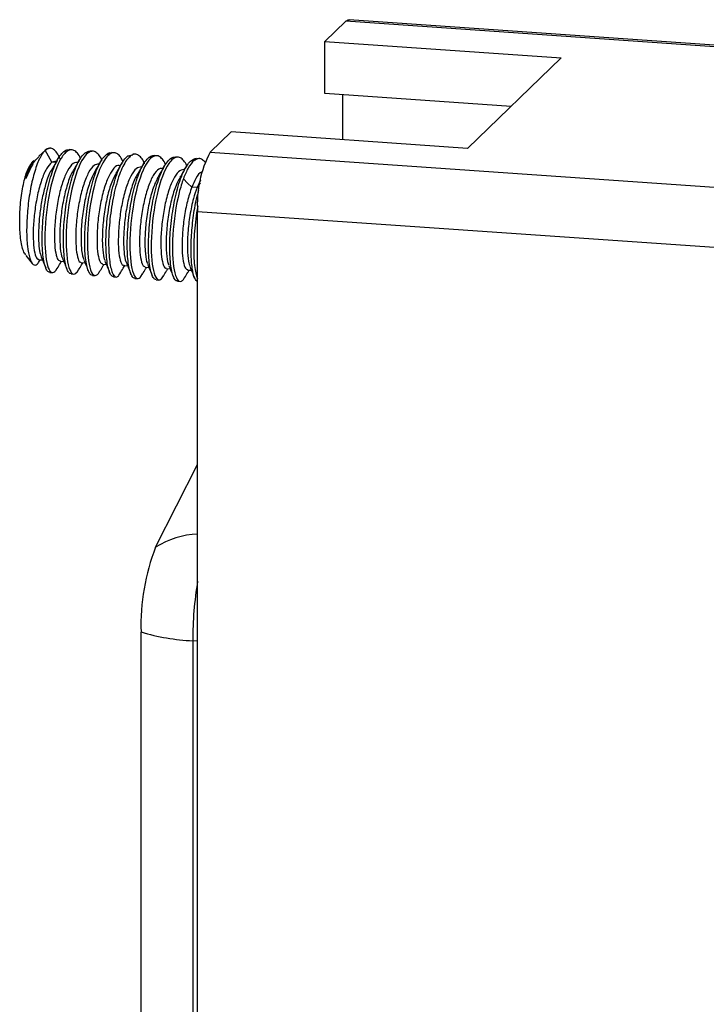
# Model space of a CAD drawing. Units: millimetres. Extents: x -981 to -79, y 1411 to 2005.
# Drawn here: x -668 to -654, y 1561 to 1581 of the extents above; entities that cross this region are included whole.
import ezdxf

# ---------------------------------------------------------------- set-up
doc = ezdxf.new("R2010")
doc.units = ezdxf.units.MM
doc.layers.add('SLD-0', color=7, linetype='Continuous', lineweight=18)

msp = doc.modelspace()

# ---------------------------------------------------------------- linework, layer by layer
at = {"layer": 'SLD-0', "color": 7, "linetype": 'Continuous', "lineweight": 25}
for p, q in [((-661.157, 1581.282), (-661.584, 1580.869)), ((-661.157, 1581.282), (-661.106, 1581.312)), ((-638.651, 1579.721), (-661.157, 1581.282)), ((-661.106, 1581.312), (-661.088, 1581.313)), ((-638.601, 1579.754), (-661.088, 1581.313)), ((-661.584, 1580.869), (-656.754, 1580.534)), ((-661.584, 1579.807), (-661.584, 1580.869)), ((-656.754, 1580.534), (-658.67, 1578.684)), ((-657.781, 1579.543), (-661.584, 1579.807)), ((-661.222, 1579.781), (-661.222, 1578.861)), ((-663.499, 1579.019), (-663.926, 1578.607)), ((-658.67, 1578.684), (-663.499, 1579.019)), ((-667.296, 1578.649), (-667.428, 1578.526)), ((-667.163, 1578.402), (-667.299, 1578.646)), ((-667.193, 1578.685), (-667.211, 1578.686)), ((-666.758, 1578.655), (-666.812, 1578.659)), ((-666.918, 1578.62), (-666.864, 1578.616)), ((-666.429, 1578.586), (-666.484, 1578.59)), ((-666.323, 1578.625), (-666.378, 1578.629)), ((-665.995, 1578.556), (-666.049, 1578.56)), ((-665.889, 1578.595), (-665.943, 1578.598)), ((-665.614, 1578.53), (-665.509, 1578.554)), ((-665.614, 1578.53), (-665.56, 1578.526)), ((-665.454, 1578.565), (-665.508, 1578.568)), ((-665.125, 1578.496), (-665.18, 1578.499)), ((-665.019, 1578.534), (-665.074, 1578.538)), ((-664.691, 1578.466), (-664.745, 1578.469)), ((-664.585, 1578.504), (-664.639, 1578.508)), ((-664.15, 1578.474), (-664.204, 1578.478)), ((-663.926, 1578.607), (-641.42, 1577.046)), ((-667.585, 1578.308), (-667.694, 1578.07)), ((-667.555, 1578.362), (-667.586, 1578.31)), ((-667.534, 1578.427), (-667.564, 1578.399)), ((-667.53, 1578.431), (-667.563, 1578.4)), ((-667.055, 1578.439), (-667.173, 1578.242)), ((-667.066, 1578.425), (-667.163, 1578.401)), ((-667.081, 1578.396), (-667.163, 1578.402)), ((-667.06, 1578.431), (-667.066, 1578.432)), ((-666.626, 1578.402), (-666.638, 1578.402)), ((-666.191, 1578.371), (-666.204, 1578.372)), ((-665.757, 1578.341), (-665.769, 1578.342)), ((-665.322, 1578.311), (-665.334, 1578.312)), ((-664.888, 1578.281), (-664.9, 1578.282)), ((-664.453, 1578.25), (-664.465, 1578.251)), ((-664.31, 1578.439), (-664.256, 1578.435)), ((-664.391, 1577.976), (-664.476, 1578.063)), ((-664.306, 1577.89), (-664.391, 1577.976)), ((-664.197, 1577.883), (-664.306, 1577.89)), ((-664.126, 1578.033), (-664.197, 1577.883)), ((-664.147, 1577.96), (-664.197, 1577.883)), ((-664.135, 1577.977), (-664.147, 1577.96)), ((-664.185, 1543.39), (-664.185, 1577.391)), ((-642.162, 1575.863), (-664.185, 1577.391)), ((-667.695, 1576.494), (-667.566, 1576.335)), ((-667.382, 1576.466), (-667.287, 1576.241)), ((-667.437, 1576.35), (-667.417, 1576.389)), ((-667.432, 1576.41), (-667.356, 1576.405)), ((-667.413, 1576.387), (-667.4, 1576.408)), ((-667.081, 1576.188), (-667.052, 1576.238)), ((-666.997, 1576.38), (-666.921, 1576.375)), ((-666.563, 1576.35), (-666.486, 1576.345)), ((-666.128, 1576.32), (-666.052, 1576.315)), ((-665.694, 1576.29), (-665.617, 1576.285)), ((-665.258, 1576.26), (-665.182, 1576.254)), ((-667.205, 1576.15), (-667.15, 1576.146)), ((-666.77, 1576.12), (-666.716, 1576.116)), ((-666.647, 1576.157), (-666.618, 1576.206)), ((-666.335, 1576.09), (-666.281, 1576.086)), ((-666.212, 1576.127), (-666.19, 1576.166)), ((-665.901, 1576.059), (-665.846, 1576.056)), ((-665.466, 1576.029), (-665.412, 1576.026)), ((-665.343, 1576.067), (-665.311, 1576.122)), ((-664.908, 1576.037), (-664.882, 1576.081)), ((-664.824, 1576.229), (-664.747, 1576.224)), ((-664.473, 1576.007), (-664.451, 1576.046)), ((-664.389, 1576.199), (-664.313, 1576.194)), ((-665.031, 1575.999), (-664.977, 1575.995)), ((-664.597, 1575.969), (-664.542, 1575.965)), ((-665.043, 1570.537), (-664.185, 1572.224)), ((-665.341, 1553.745), (-665.341, 1568.804)), ((-664.285, 1568.624), (-664.285, 1553.564)), ((-664.185, 1568.617), (-664.285, 1568.624))]:
    msp.add_line(p, q, dxfattribs=at)
for centre, radius, start, end in [((-667.211, 1578.571), 0.116, 90.0378, 139.1665), ((-661.975, 1577.556), 2.216, 151.6924, 184.2746), ((-664.097, 1569.017), 1.791, 92.8298, 121.8958), ((-660.939, 1568.941), 4.404, 158.7474, 181.7853), ((-656.764, 1568.623), 7.521, 170.6554, 179.9973), ((-664.055, 1573.149), 4.531, 253.5164, 267.0888)]:
    msp.add_arc(centre, radius, start, end, dxfattribs=at)
for points, knots in [([(-667.299, 1578.646), (-667.309, 1578.635), (-667.33, 1578.614), (-667.36, 1578.571), (-667.39, 1578.522), (-667.429, 1578.446), (-667.475, 1578.335), (-667.543, 1578.125), (-667.613, 1577.815), (-667.666, 1577.408), (-667.684, 1577.013), (-667.668, 1576.671), (-667.62, 1576.424), (-667.561, 1576.314), (-667.507, 1576.296), (-667.474, 1576.311), (-667.451, 1576.333), (-667.441, 1576.345), (-667.437, 1576.351)], [0, 0, 0, 0, 0.071716, 0.143451, 0.215188, 0.286905, 0.427914, 0.56881, 0.847796, 1.123432, 1.396709, 1.667613, 1.935908, 2.202972, 2.335371, 2.467934, 2.511761, 2.555577, 2.555577, 2.555577, 2.555577]), ([(-667, 1578.474), (-667.004, 1578.486), (-667.026, 1578.547), (-667.075, 1578.619), (-667.145, 1578.681), (-667.221, 1578.694), (-667.273, 1578.662), (-667.299, 1578.646)], [0, 0, 0, 0, 0.0228651, 0.1208908, 0.2189168, 0.3169424, 0.4149682, 0.4149682, 0.4149682, 0.4149682]), ([(-666.918, 1578.62), (-666.892, 1578.638), (-666.856, 1578.664), (-666.822, 1578.655), (-666.813, 1578.653)], [0, 0, 0, 0, 0.0837763, 0.1153574, 0.1153574, 0.1153574, 0.1153574]), ([(-666.571, 1578.459), (-666.574, 1578.466), (-666.594, 1578.522), (-666.641, 1578.589), (-666.711, 1578.651), (-666.786, 1578.664), (-666.838, 1578.632), (-666.864, 1578.616)], [0, 0, 0, 0, 0.0124123, 0.1089656, 0.205519, 0.3020723, 0.3986255, 0.3986255, 0.3986255, 0.3986255]), ([(-667.694, 1578.07), (-667.649, 1578.176), (-667.565, 1578.375), (-667.468, 1578.475), (-667.423, 1578.521)], [0, 0, 0, 0, 0.2823507, 0.5304053, 0.5304053, 0.5304053, 0.5304053]), ([(-667.204, 1576.156), (-667.214, 1576.156), (-667.24, 1576.157), (-667.278, 1576.212), (-667.314, 1576.314), (-667.342, 1576.461), (-667.359, 1576.643), (-667.364, 1576.855), (-667.357, 1577.087), (-667.337, 1577.332), (-667.304, 1577.58), (-667.26, 1577.821), (-667.206, 1578.046), (-667.142, 1578.247), (-667.072, 1578.414), (-666.996, 1578.545), (-666.944, 1578.595), (-666.918, 1578.62)], [0, 0, 0, 0, 0.110711, 0.288691, 0.466671, 0.644651, 0.822631, 1.000611, 1.17859, 1.35657, 1.53455, 1.71253, 1.890509, 2.068489, 2.246469, 2.424449, 2.602429, 2.602429, 2.602429, 2.602429]), ([(-666.864, 1578.615), (-666.913, 1578.577), (-667.055, 1578.386), (-667.251, 1577.729), (-667.335, 1576.791), (-667.255, 1576.16), (-667.138, 1576.118), (-667.081, 1576.188)], [0, 0, 0, 0, 0.314793, 0.915041, 1.515289, 2.115537, 2.673821, 2.673821, 2.673821, 2.673821]), ([(-666.77, 1576.125), (-666.78, 1576.126), (-666.806, 1576.126), (-666.843, 1576.182), (-666.88, 1576.284), (-666.907, 1576.431), (-666.924, 1576.613), (-666.929, 1576.824), (-666.922, 1577.057), (-666.902, 1577.302), (-666.87, 1577.55), (-666.826, 1577.791), (-666.771, 1578.016), (-666.708, 1578.217), (-666.637, 1578.384), (-666.562, 1578.515), (-666.51, 1578.565), (-666.484, 1578.59)], [0, 0, 0, 0, 0.110659, 0.288643, 0.466628, 0.644612, 0.822596, 1.000581, 1.178566, 1.35655, 1.534535, 1.712519, 1.890503, 2.068488, 2.246473, 2.424457, 2.602441, 2.602441, 2.602441, 2.602441]), ([(-666.429, 1578.585), (-666.47, 1578.554), (-666.604, 1578.387), (-666.801, 1577.783), (-666.9, 1576.84), (-666.832, 1576.151), (-666.71, 1576.081), (-666.648, 1576.156), (-666.647, 1576.157)], [0, 0, 0, 0, 0.260005, 0.859797, 1.459589, 2.059382, 2.659174, 2.671791, 2.671791, 2.671791, 2.671791]), ([(-666.599, 1578.447), (-666.62, 1578.411), (-666.662, 1578.341), (-666.703, 1578.271), (-666.724, 1578.237)], [0, 0, 0, 0, 0.1221744, 0.2442489, 0.2442489, 0.2442489, 0.2442489]), ([(-666.335, 1576.095), (-666.345, 1576.096), (-666.371, 1576.096), (-666.409, 1576.152), (-666.445, 1576.254), (-666.473, 1576.4), (-666.489, 1576.583), (-666.495, 1576.794), (-666.487, 1577.027), (-666.467, 1577.272), (-666.435, 1577.52), (-666.391, 1577.761), (-666.336, 1577.986), (-666.273, 1578.186), (-666.202, 1578.353), (-666.127, 1578.485), (-666.075, 1578.535), (-666.049, 1578.56)], [0, 0, 0, 0, 0.110723, 0.2887, 0.466677, 0.644653, 0.82263, 1.000607, 1.178584, 1.356561, 1.534538, 1.712515, 1.890492, 2.068469, 2.246445, 2.424422, 2.602399, 2.602399, 2.602399, 2.602399]), ([(-666.484, 1578.59), (-666.458, 1578.608), (-666.422, 1578.633), (-666.387, 1578.625), (-666.378, 1578.623)], [0, 0, 0, 0, 0.0837916, 0.1154519, 0.1154519, 0.1154519, 0.1154519]), ([(-665.995, 1578.555), (-666.027, 1578.53), (-666.152, 1578.387), (-666.349, 1577.835), (-666.464, 1576.892), (-666.409, 1576.163), (-666.286, 1576.047), (-666.219, 1576.119), (-666.212, 1576.127)], [0, 0, 0, 0, 0.205447, 0.805215, 1.404982, 2.004749, 2.604517, 2.67168, 2.67168, 2.67168, 2.67168]), ([(-666.138, 1578.433), (-666.14, 1578.438), (-666.16, 1578.493), (-666.206, 1578.558), (-666.276, 1578.62), (-666.352, 1578.633), (-666.404, 1578.602), (-666.429, 1578.586)], [0, 0, 0, 0, 0.009826, 0.105997, 0.2021682, 0.2983391, 0.3945101, 0.3945101, 0.3945101, 0.3945101]), ([(-665.9, 1576.065), (-665.91, 1576.065), (-665.936, 1576.066), (-665.974, 1576.122), (-666.01, 1576.224), (-666.038, 1576.37), (-666.055, 1576.552), (-666.06, 1576.764), (-666.053, 1576.997), (-666.033, 1577.242), (-666, 1577.49), (-665.956, 1577.731), (-665.902, 1577.956), (-665.838, 1578.156), (-665.768, 1578.323), (-665.692, 1578.455), (-665.64, 1578.505), (-665.614, 1578.53)], [0, 0, 0, 0, 0.110711, 0.288691, 0.466671, 0.644651, 0.822631, 1.000611, 1.178591, 1.35657, 1.53455, 1.71253, 1.890509, 2.068489, 2.246469, 2.424449, 2.602429, 2.602429, 2.602429, 2.602429]), ([(-666.049, 1578.56), (-666.023, 1578.578), (-665.987, 1578.603), (-665.953, 1578.595), (-665.943, 1578.593)], [0, 0, 0, 0, 0.0837985, 0.1154898, 0.1154898, 0.1154898, 0.1154898]), ([(-665.56, 1578.526), (-665.586, 1578.501), (-665.638, 1578.451), (-665.713, 1578.32), (-665.784, 1578.153), (-665.847, 1577.952), (-665.902, 1577.727), (-665.946, 1577.486), (-665.978, 1577.238), (-665.998, 1576.993), (-666.006, 1576.76), (-666, 1576.549), (-665.984, 1576.366), (-665.956, 1576.221), (-665.92, 1576.116), (-665.876, 1576.061), (-665.839, 1576.046), (-665.816, 1576.067), (-665.809, 1576.072)], [0, 0, 0, 0, 0.172218, 0.344436, 0.516654, 0.688872, 0.86109, 1.033309, 1.205527, 1.377745, 1.549963, 1.722181, 1.894399, 2.066617, 2.238836, 2.411054, 2.583272, 2.646274, 2.646274, 2.646274, 2.646274]), ([(-665.703, 1578.399), (-665.712, 1578.421), (-665.739, 1578.484), (-665.79, 1578.55), (-665.855, 1578.594), (-665.924, 1578.6), (-665.971, 1578.571), (-665.995, 1578.556)], [0, 0, 0, 0, 0.0471482, 0.1350029, 0.2228571, 0.3107116, 0.3985659, 0.3985659, 0.3985659, 0.3985659]), ([(-665.466, 1576.035), (-665.476, 1576.035), (-665.502, 1576.036), (-665.539, 1576.092), (-665.576, 1576.194), (-665.603, 1576.34), (-665.62, 1576.522), (-665.625, 1576.734), (-665.618, 1576.967), (-665.598, 1577.212), (-665.566, 1577.46), (-665.522, 1577.701), (-665.467, 1577.926), (-665.404, 1578.126), (-665.333, 1578.293), (-665.258, 1578.425), (-665.206, 1578.474), (-665.18, 1578.499)], [0, 0, 0, 0, 0.110683, 0.288664, 0.466645, 0.644627, 0.822608, 1.000589, 1.178571, 1.356552, 1.534534, 1.712515, 1.890496, 2.068477, 2.246459, 2.42444, 2.602422, 2.602422, 2.602422, 2.602422]), ([(-665.125, 1578.495), (-665.162, 1578.466), (-665.292, 1578.311), (-665.489, 1577.731), (-665.595, 1576.787), (-665.533, 1576.08), (-665.411, 1575.989), (-665.347, 1576.062), (-665.343, 1576.067)], [0, 0, 0, 0, 0.234752, 0.834494, 1.434236, 2.033979, 2.633721, 2.671568, 2.671568, 2.671568, 2.671568]), ([(-665.268, 1578.371), (-665.27, 1578.377), (-665.29, 1578.432), (-665.337, 1578.498), (-665.407, 1578.56), (-665.482, 1578.573), (-665.534, 1578.542), (-665.56, 1578.526)], [0, 0, 0, 0, 0.0110167, 0.1073668, 0.2037167, 0.3000669, 0.396417, 0.396417, 0.396417, 0.396417]), ([(-665.031, 1576.005), (-665.041, 1576.005), (-665.067, 1576.006), (-665.105, 1576.062), (-665.141, 1576.164), (-665.169, 1576.31), (-665.185, 1576.492), (-665.191, 1576.704), (-665.183, 1576.937), (-665.163, 1577.182), (-665.131, 1577.43), (-665.087, 1577.671), (-665.032, 1577.896), (-664.969, 1578.096), (-664.898, 1578.263), (-664.823, 1578.394), (-664.771, 1578.444), (-664.745, 1578.469)], [0, 0, 0, 0, 0.110752, 0.288726, 0.466699, 0.644673, 0.822646, 1.00062, 1.178593, 1.356567, 1.53454, 1.712514, 1.890487, 2.068461, 2.246434, 2.424408, 2.602381, 2.602381, 2.602381, 2.602381]), ([(-665.18, 1578.499), (-665.154, 1578.518), (-665.118, 1578.543), (-665.083, 1578.535), (-665.074, 1578.533)], [0, 0, 0, 0, 0.0837947, 0.1154692, 0.1154692, 0.1154692, 0.1154692]), ([(-664.691, 1578.465), (-664.719, 1578.443), (-664.84, 1578.31), (-665.037, 1577.782), (-665.158, 1576.84), (-665.11, 1576.094), (-664.987, 1575.956), (-664.918, 1576.025), (-664.908, 1576.037)], [0, 0, 0, 0, 0.18025, 0.780134, 1.380018, 1.979902, 2.579786, 2.672199, 2.672199, 2.672199, 2.672199]), ([(-664.839, 1578.357), (-664.839, 1578.357), (-664.858, 1578.406), (-664.902, 1578.467), (-664.972, 1578.53), (-665.048, 1578.543), (-665.1, 1578.511), (-665.125, 1578.496)], [0, 0, 0, 0, 0.0006455, 0.0953949, 0.1901445, 0.2848939, 0.3796432, 0.3796432, 0.3796432, 0.3796432]), ([(-664.745, 1578.469), (-664.719, 1578.488), (-664.683, 1578.513), (-664.649, 1578.505), (-664.639, 1578.502)], [0, 0, 0, 0, 0.0838015, 0.115506, 0.115506, 0.115506, 0.115506]), ([(-664.4, 1578.313), (-664.401, 1578.318), (-664.421, 1578.372), (-664.468, 1578.438), (-664.537, 1578.5), (-664.613, 1578.513), (-664.665, 1578.481), (-664.691, 1578.466)], [0, 0, 0, 0, 0.0096222, 0.1057626, 0.2019032, 0.2980436, 0.394184, 0.394184, 0.394184, 0.394184]), ([(-664.31, 1578.439), (-664.284, 1578.457), (-664.248, 1578.483), (-664.214, 1578.474), (-664.205, 1578.472)], [0, 0, 0, 0, 0.0837925, 0.1154626, 0.1154626, 0.1154626, 0.1154626]), ([(-664.034, 1578.403), (-664.057, 1578.426), (-664.103, 1578.471), (-664.178, 1578.482), (-664.23, 1578.451), (-664.256, 1578.435)], [0, 0, 0, 0, 0.0843202, 0.1694391, 0.2545578, 0.2545578, 0.2545578, 0.2545578]), ([(-667.692, 1576.51), (-667.711, 1576.532), (-667.759, 1576.589), (-667.807, 1576.837), (-667.827, 1577.188), (-667.807, 1577.585), (-667.75, 1577.955), (-667.665, 1578.259), (-667.598, 1578.352), (-667.564, 1578.399)], [0, 0, 0, 0, 0.190464, 0.484906, 0.779348, 1.07379, 1.368233, 1.662675, 1.957117, 1.957117, 1.957117, 1.957117]), ([(-667.534, 1578.427), (-667.542, 1578.419), (-667.559, 1578.401), (-667.583, 1578.364), (-667.611, 1578.312), (-667.642, 1578.24), (-667.667, 1578.165), (-667.685, 1578.107), (-667.691, 1578.082), (-667.694, 1578.07)], [0, 0, 0, 0, 0.0566786, 0.1133595, 0.1700309, 0.2545578, 0.3391034, 0.3672601, 0.3954166, 0.3954166, 0.3954166, 0.3954166]), ([(-667.163, 1578.402), (-667.2, 1578.363), (-667.275, 1578.285), (-667.377, 1578.043), (-667.46, 1577.739), (-667.518, 1577.397), (-667.547, 1577.059), (-667.546, 1576.76), (-667.517, 1576.54), (-667.476, 1576.42), (-667.443, 1576.423), (-667.431, 1576.424)], [0, 0, 0, 0, 0.24496, 0.489945, 0.734896, 0.979836, 1.224813, 1.469796, 1.714743, 1.959686, 2.096667, 2.096667, 2.096667, 2.096667]), ([(-666.639, 1578.389), (-666.651, 1578.394), (-666.699, 1578.412), (-666.789, 1578.323), (-666.898, 1578.133), (-666.991, 1577.849), (-667.062, 1577.515), (-667.104, 1577.167), (-667.115, 1576.843), (-667.097, 1576.586), (-667.056, 1576.413), (-667.016, 1576.393), (-666.997, 1576.384)], [0, 0, 0, 0, 0.079307, 0.316187, 0.552665, 0.789537, 1.02603, 1.262885, 1.499406, 1.736232, 1.97279, 2.194911, 2.194911, 2.194911, 2.194911]), ([(-666.204, 1578.365), (-666.236, 1578.362), (-666.305, 1578.354), (-666.414, 1578.205), (-666.515, 1577.96), (-666.598, 1577.646), (-666.653, 1577.3), (-666.679, 1576.96), (-666.674, 1576.666), (-666.642, 1576.456), (-666.601, 1576.352), (-666.571, 1576.361), (-666.562, 1576.364)], [0, 0, 0, 0, 0.205141, 0.441535, 0.678119, 0.914559, 1.151098, 1.387589, 1.624079, 1.860619, 2.097059, 2.193185, 2.193185, 2.193185, 2.193185]), ([(-666.16, 1578.424), (-666.182, 1578.388), (-666.224, 1578.317), (-666.265, 1578.247), (-666.286, 1578.213)], [0, 0, 0, 0, 0.1228319, 0.2455622, 0.2455622, 0.2455622, 0.2455622]), ([(-665.77, 1578.328), (-665.784, 1578.332), (-665.835, 1578.348), (-665.927, 1578.255), (-666.035, 1578.056), (-666.127, 1577.77), (-666.196, 1577.434), (-666.236, 1577.086), (-666.245, 1576.766), (-666.226, 1576.512), (-666.184, 1576.349), (-666.145, 1576.333), (-666.127, 1576.326)], [0, 0, 0, 0, 0.092989, 0.329462, 0.565788, 0.802302, 1.038584, 1.275134, 1.511378, 1.747955, 1.984173, 2.19278, 2.19278, 2.19278, 2.19278]), ([(-665.73, 1578.386), (-665.751, 1578.351), (-665.792, 1578.281), (-665.833, 1578.212), (-665.854, 1578.178)], [0, 0, 0, 0, 0.1210294, 0.2419817, 0.2419817, 0.2419817, 0.2419817]), ([(-665.334, 1578.308), (-665.369, 1578.302), (-665.441, 1578.29), (-665.551, 1578.132), (-665.652, 1577.882), (-665.733, 1577.565), (-665.786, 1577.218), (-665.81, 1576.88), (-665.803, 1576.589), (-665.77, 1576.386), (-665.729, 1576.288), (-665.7, 1576.3), (-665.693, 1576.303)], [0, 0, 0, 0, 0.219799, 0.456444, 0.693236, 0.929931, 1.166673, 1.403419, 1.640116, 1.876908, 2.113562, 2.194884, 2.194884, 2.194884, 2.194884]), ([(-665.293, 1578.36), (-665.314, 1578.325), (-665.356, 1578.254), (-665.397, 1578.185), (-665.418, 1578.15)], [0, 0, 0, 0, 0.1220691, 0.2440489, 0.2440489, 0.2440489, 0.2440489]), ([(-664.901, 1578.267), (-664.918, 1578.271), (-664.97, 1578.285), (-665.065, 1578.186), (-665.172, 1577.98), (-665.263, 1577.69), (-665.33, 1577.352), (-665.368, 1577.004), (-665.376, 1576.687), (-665.354, 1576.439), (-665.312, 1576.285), (-665.275, 1576.273), (-665.258, 1576.268)], [0, 0, 0, 0, 0.107021, 0.343388, 0.579564, 0.815969, 1.052104, 1.288542, 1.524644, 1.761105, 1.997186, 2.190945, 2.190945, 2.190945, 2.190945]), ([(-664.86, 1578.328), (-664.881, 1578.292), (-664.923, 1578.221), (-664.964, 1578.152), (-664.985, 1578.117)], [0, 0, 0, 0, 0.1224031, 0.2446987, 0.2446987, 0.2446987, 0.2446987]), ([(-664.465, 1578.251), (-664.502, 1578.243), (-664.576, 1578.227), (-664.688, 1578.058), (-664.788, 1577.804), (-664.867, 1577.484), (-664.919, 1577.136), (-664.941, 1576.8), (-664.933, 1576.513), (-664.898, 1576.317), (-664.857, 1576.225), (-664.829, 1576.238), (-664.823, 1576.241)], [0, 0, 0, 0, 0.234853, 0.471505, 0.708559, 0.945208, 1.18226, 1.418919, 1.655958, 1.892638, 2.129654, 2.19745, 2.19745, 2.19745, 2.19745]), ([(-664.596, 1575.975), (-664.606, 1575.975), (-664.633, 1575.976), (-664.67, 1576.031), (-664.707, 1576.134), (-664.734, 1576.28), (-664.751, 1576.462), (-664.756, 1576.674), (-664.749, 1576.906), (-664.729, 1577.152), (-664.696, 1577.399), (-664.652, 1577.64), (-664.598, 1577.865), (-664.534, 1578.066), (-664.464, 1578.233), (-664.388, 1578.364), (-664.336, 1578.414), (-664.311, 1578.439)], [0, 0, 0, 0, 0.1108, 0.288768, 0.466736, 0.644705, 0.822673, 1.000641, 1.17861, 1.356577, 1.534546, 1.712515, 1.890483, 2.068451, 2.246419, 2.424387, 2.602355, 2.602355, 2.602355, 2.602355]), ([(-664.421, 1578.304), (-664.442, 1578.268), (-664.484, 1578.197), (-664.526, 1578.128), (-664.547, 1578.093)], [0, 0, 0, 0, 0.1226637, 0.2452261, 0.2452261, 0.2452261, 0.2452261]), ([(-664.256, 1578.434), (-664.297, 1578.402), (-664.374, 1578.306), (-664.445, 1578.147), (-664.476, 1578.063)], [0, 0, 0, 0, 0.2327296, 0.4360273, 0.4360273, 0.4360273, 0.4360273]), ([(-667.173, 1578.238), (-667.175, 1578.236), (-667.219, 1578.179), (-667.286, 1577.974), (-667.363, 1577.674), (-667.411, 1577.366), (-667.437, 1577.064), (-667.438, 1576.794), (-667.419, 1576.583), (-667.393, 1576.506), (-667.381, 1576.471)], [0, 0, 0, 0, 0.015934, 0.334368, 0.585824, 0.837235, 1.088692, 1.340148, 1.591561, 1.810379, 1.810379, 1.810379, 1.810379]), ([(-666.724, 1578.23), (-666.729, 1578.222), (-666.774, 1578.166), (-666.847, 1577.957), (-666.932, 1577.634), (-666.985, 1577.27), (-667.007, 1576.919), (-666.994, 1576.639), (-666.971, 1576.474), (-666.95, 1576.448), (-666.949, 1576.446)], [0, 0, 0, 0, 0.04402, 0.338296, 0.632572, 0.926848, 1.221124, 1.5154, 1.809677, 1.83151, 1.83151, 1.83151, 1.83151]), ([(-666.286, 1578.213), (-666.322, 1578.139), (-666.396, 1577.992), (-666.484, 1577.665), (-666.543, 1577.307), (-666.571, 1576.95), (-666.564, 1576.653), (-666.54, 1576.465), (-666.515, 1576.426), (-666.509, 1576.417)], [0, 0, 0, 0, 0.291707, 0.583583, 0.875458, 1.167333, 1.459209, 1.751084, 1.844347, 1.844347, 1.844347, 1.844347]), ([(-665.852, 1578.17), (-665.882, 1578.116), (-665.949, 1577.994), (-666.035, 1577.697), (-666.1, 1577.343), (-666.134, 1576.982), (-666.133, 1576.672), (-666.111, 1576.46), (-666.084, 1576.408), (-666.075, 1576.392)], [0, 0, 0, 0, 0.232361, 0.523677, 0.814992, 1.106309, 1.397625, 1.68894, 1.827642, 1.827642, 1.827642, 1.827642]), ([(-665.417, 1578.146), (-665.421, 1578.142), (-665.463, 1578.092), (-665.535, 1577.89), (-665.622, 1577.574), (-665.678, 1577.21), (-665.703, 1576.857), (-665.693, 1576.568), (-665.667, 1576.388), (-665.642, 1576.356), (-665.637, 1576.349)], [0, 0, 0, 0, 0.02482, 0.315011, 0.6052, 0.895387, 1.185578, 1.475771, 1.765961, 1.847656, 1.847656, 1.847656, 1.847656]), ([(-664.983, 1578.114), (-665.017, 1578.05), (-665.087, 1577.915), (-665.173, 1577.603), (-665.235, 1577.247), (-665.266, 1576.888), (-665.262, 1576.585), (-665.239, 1576.387), (-665.214, 1576.343), (-665.207, 1576.332)], [0, 0, 0, 0, 0.261484, 0.553673, 0.845863, 1.138052, 1.430242, 1.722431, 1.830259, 1.830259, 1.830259, 1.830259]), ([(-664.545, 1578.084), (-664.573, 1578.035), (-664.638, 1577.921), (-664.724, 1577.635), (-664.792, 1577.283), (-664.828, 1576.921), (-664.83, 1576.604), (-664.809, 1576.38), (-664.781, 1576.32), (-664.77, 1576.299)], [0, 0, 0, 0, 0.215292, 0.505635, 0.795976, 1.086318, 1.376661, 1.667003, 1.83509, 1.83509, 1.83509, 1.83509]), ([(-664.476, 1578.063), (-664.507, 1577.979), (-664.611, 1577.64), (-664.72, 1576.894), (-664.686, 1576.112), (-664.564, 1575.924), (-664.488, 1575.988), (-664.474, 1576.007)], [0, 0, 0, 0, 0.237206, 0.85394, 1.470675, 2.087409, 2.238508, 2.238508, 2.238508, 2.238508]), ([(-664.094, 1578.201), (-664.098, 1578.201), (-664.141, 1578.198), (-664.216, 1578.093), (-664.279, 1577.952), (-664.306, 1577.891)], [0, 0, 0, 0, 0.0214384, 0.2275206, 0.3862764, 0.3862764, 0.3862764, 0.3862764]), ([(-664.306, 1577.89), (-664.337, 1577.798), (-664.399, 1577.613), (-664.463, 1577.269), (-664.5, 1576.923), (-664.506, 1576.609), (-664.483, 1576.366), (-664.441, 1576.221), (-664.404, 1576.213), (-664.389, 1576.21)], [0, 0, 0, 0, 0.257237, 0.514818, 0.77221, 1.029752, 1.287192, 1.544684, 1.738224, 1.738224, 1.738224, 1.738224]), ([(-664.197, 1577.883), (-664.222, 1577.81), (-664.28, 1577.643), (-664.347, 1577.318), (-664.39, 1576.955), (-664.397, 1576.627), (-664.379, 1576.378), (-664.35, 1576.301), (-664.337, 1576.268)], [0, 0, 0, 0, 0.229689, 0.527849, 0.826046, 1.124231, 1.422419, 1.643133, 1.643133, 1.643133, 1.643133]), ([(-664.185, 1575.955), (-664.206, 1575.974), (-664.251, 1576.013), (-664.299, 1576.223), (-664.324, 1576.531), (-664.316, 1576.91), (-664.272, 1577.313), (-664.218, 1577.634), (-664.171, 1577.784), (-664.159, 1577.824)], [0, 0, 0, 0, 0.259304, 0.567329, 0.875355, 1.183379, 1.491405, 1.799431, 1.91162, 1.91162, 1.91162, 1.91162]), ([(-664.179, 1577.509), (-664.188, 1577.461), (-664.213, 1577.334), (-664.239, 1577.117), (-664.26, 1576.873), (-664.267, 1576.64), (-664.262, 1576.428), (-664.245, 1576.247), (-664.219, 1576.104), (-664.196, 1576.046), (-664.185, 1576.019)], [0, 0, 0, 0, 0.121655, 0.323313, 0.524971, 0.726631, 0.928289, 1.129948, 1.331607, 1.50442, 1.50442, 1.50442, 1.50442]), ([(-666.949, 1576.441), (-666.933, 1576.403), (-666.901, 1576.327), (-666.87, 1576.252), (-666.854, 1576.215)], [0, 0, 0, 0, 0.1226776, 0.2454381, 0.2454381, 0.2454381, 0.2454381]), ([(-667.052, 1576.233), (-667.031, 1576.268), (-667.002, 1576.316), (-666.973, 1576.365), (-666.965, 1576.378)], [0, 0, 0, 0, 0.121997, 0.1687039, 0.1687039, 0.1687039, 0.1687039]), ([(-666.618, 1576.201), (-666.598, 1576.235), (-666.569, 1576.284), (-666.539, 1576.333), (-666.531, 1576.348)], [0, 0, 0, 0, 0.120587, 0.1710486, 0.1710486, 0.1710486, 0.1710486]), ([(-666.511, 1576.403), (-666.495, 1576.365), (-666.463, 1576.289), (-666.431, 1576.214), (-666.416, 1576.176)], [0, 0, 0, 0, 0.1229918, 0.246108, 0.246108, 0.246108, 0.246108]), ([(-666.189, 1576.161), (-666.169, 1576.196), (-666.138, 1576.247), (-666.107, 1576.3), (-666.096, 1576.318)], [0, 0, 0, 0, 0.1224738, 0.1824909, 0.1824909, 0.1824909, 0.1824909]), ([(-666.078, 1576.377), (-666.062, 1576.339), (-666.03, 1576.263), (-665.998, 1576.188), (-665.983, 1576.151)], [0, 0, 0, 0, 0.1226009, 0.2453198, 0.2453198, 0.2453198, 0.2453198]), ([(-665.809, 1576.067), (-665.786, 1576.105), (-665.739, 1576.182), (-665.691, 1576.259), (-665.668, 1576.297)], [0, 0, 0, 0, 0.1351808, 0.2703338, 0.2703338, 0.2703338, 0.2703338]), ([(-665.638, 1576.336), (-665.622, 1576.298), (-665.591, 1576.222), (-665.559, 1576.147), (-665.544, 1576.11)], [0, 0, 0, 0, 0.1222814, 0.2447787, 0.2447787, 0.2447787, 0.2447787]), ([(-665.311, 1576.117), (-665.29, 1576.151), (-665.263, 1576.198), (-665.235, 1576.245), (-665.227, 1576.257)], [0, 0, 0, 0, 0.1198785, 0.1632106, 0.1632106, 0.1632106, 0.1632106]), ([(-665.209, 1576.317), (-665.193, 1576.279), (-665.161, 1576.203), (-665.129, 1576.128), (-665.114, 1576.091)], [0, 0, 0, 0, 0.1229772, 0.2460513, 0.2460513, 0.2460513, 0.2460513]), ([(-664.773, 1576.284), (-664.757, 1576.246), (-664.725, 1576.17), (-664.694, 1576.095), (-664.678, 1576.058)], [0, 0, 0, 0, 0.1225471, 0.2452293, 0.2452293, 0.2452293, 0.2452293]), ([(-664.339, 1576.257), (-664.323, 1576.219), (-664.292, 1576.144), (-664.261, 1576.07), (-664.245, 1576.033)], [0, 0, 0, 0, 0.1214103, 0.2429826, 0.2429826, 0.2429826, 0.2429826]), ([(-664.882, 1576.076), (-664.862, 1576.111), (-664.832, 1576.16), (-664.802, 1576.211), (-664.792, 1576.227)], [0, 0, 0, 0, 0.1212535, 0.1756334, 0.1756334, 0.1756334, 0.1756334]), ([(-664.45, 1576.041), (-664.43, 1576.076), (-664.399, 1576.127), (-664.368, 1576.18), (-664.358, 1576.197)], [0, 0, 0, 0, 0.1225457, 0.1813593, 0.1813593, 0.1813593, 0.1813593])]:
    msp.add_open_spline(points, degree=3, knots=knots, dxfattribs=at)

doc.saveas('drawing.dxf')
